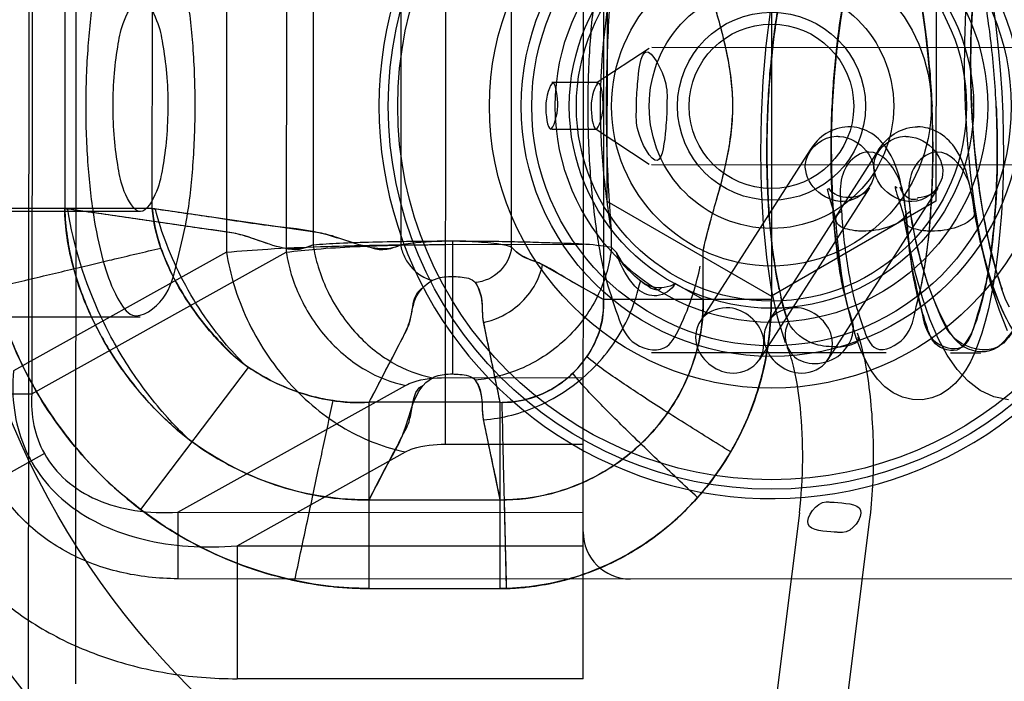
# Model space of a CAD drawing. Units: millimetres. Extents: x -246 to 1280, y 409 to 1230.
# Drawn here: x -66 to -45, y 433 to 447 of the extents above; entities that cross this region are included whole.
import ezdxf

# ---------------------------------------------------------------- set-up
doc = ezdxf.new("R2010")
doc.units = ezdxf.units.MM
doc.header["$LTSCALE"] = 61.468
doc.layers.get('0').update_dxf_attribs({"linetype": 'CONTINUOUS'})
doc.layers.add('7_ALL_FEATURES', color=7, linetype='CONTINUOUS')

msp = doc.modelspace()

# ---------------------------------------------------------------- linework, layer by layer
at = {"color": 6, "linetype": 'Continuous'}
for p, q in [((-65.82, 458.714), (-65.837, 432.214)), ((-54.036, 433.015), (-54.021, 457.399)), ((-64.821, 457.014), (-64.836, 432.914)), ((-56.965, 438.012), (-56.956, 452.406)), ((-65.754, 451.348), (-65.762, 439.081)), ((-53.6, 449.322), (-53.605, 441.091)), ((-50.026, 449.32), (-50.031, 441.089)), ((-61.618, 448.326), (-61.622, 442.098)), ((-60.347, 448.325), (-60.351, 442.097)), ((-55.559, 442.207), (-55.555, 448.209)), ((-59.776, 448.164), (-59.78, 442.257)), ((-57.912, 448.163), (-57.916, 442.256)), ((-65.06, 447.4), (-65.063, 443.028)), ((-63.199, 443.027), (-63.196, 447.398)), ((-53.527, 447.227), (-53.53, 443.186)), ((-46.527, 447.223), (-46.53, 443.182)), ((-53.758, 445.7), (-52.631, 446.438)), ((-44.366, 446.451), (-52.577, 446.456)), ((-53.736, 445.707), (-54.702, 445.707)), ((-53.737, 444.707), (-54.703, 444.707)), ((-53.759, 444.714), (-52.633, 443.974)), ((-49.208, 444.275), (-51.549, 440.625)), ((-47.749, 444.274), (-50.09, 440.625)), ((-44.368, 443.951), (-52.578, 443.956)), ((-47.945, 443.465), (-50.286, 439.816)), ((-46.487, 443.464), (-48.827, 439.815)), ((-53.53, 443.186), (-50.031, 441.163)), ((-46.53, 443.182), (-50.031, 441.163)), ((-63.453, 442.963), (-101.124, 442.986)), ((-63.199, 443.027), (-66.757, 443.029)), ((-53.434, 442.205), (-53.434, 442.53)), ((-54.031, 442.257), (-56.962, 442.259)), ((-56.815, 442.337), (-56.816, 439.506)), ((-61.622, 442.098), (-66.15, 439.573)), ((-65.762, 439.081), (-60.351, 442.097)), ((-51.48, 441.09), (-51.48, 442.123)), ((-51.698, 441.214), (-52.075, 441.43)), ((-50.031, 441.089), (-53.605, 441.091)), ((-51.48, 441.089), (-51.698, 441.214)), ((-63.455, 440.713), (-101.609, 440.737)), ((-47.589, 439.953), (-52.581, 439.956)), ((-45.574, 439.952), (-46.223, 439.952)), ((-63.446, 436.622), (-61.155, 439.647)), ((-56.964, 439.428), (-54.032, 439.426)), ((-62.655, 436.564), (-57.811, 439.264)), ((-67.033, 439.082), (-65.762, 439.081)), ((-58.588, 434.941), (-58.585, 438.905)), ((-55.807, 438.903), (-58.585, 438.905)), ((-55.807, 438.903), (-55.809, 434.939)), ((-63.446, 436.622), (-62.355, 438.063)), ((-56.965, 438.012), (-54.033, 438.01)), ((-65.496, 437.811), (-66.56, 437.218)), ((-61.396, 435.851), (-57.812, 437.848)), ((-58.586, 436.829), (-55.808, 436.827)), ((-55.667, 434.941), (-55.71, 436.827)), ((-62.655, 436.564), (-62.656, 435.148)), ((-62.655, 436.564), (-54.034, 436.559)), ((-49.436, 436.551), (-50.464, 428.34)), ((-47.948, 436.364), (-48.975, 428.154)), ((-61.396, 435.851), (-61.397, 433.019)), ((-61.396, 435.851), (-54.035, 435.846)), ((-34.397, 435.131), (-62.656, 435.148)), ((-58.588, 434.941), (-55.809, 434.939)), ((-54.036, 433.015), (-61.397, 433.019))]:
    msp.add_line(p, q, dxfattribs=at)
at = {"color": 7, "linetype": 'Continuous'}
for p, q in [((-65.013, 443.019), (-65.063, 443.028)), ((-64.969, 443.012), (-65.013, 443.019)), ((-61.513, 442.509), (-64.969, 443.012)), ((-63.149, 443.018), (-63.199, 443.027)), ((-63.112, 443.012), (-63.149, 443.018)), ((-59.649, 442.508), (-63.112, 443.012)), ((-60.751, 442.282), (-61.093, 442.4)), ((-58.888, 442.281), (-59.229, 442.399)), ((-53.605, 441.091), (-54.899, 441.83)), ((-56.153, 440.583), (-55.807, 438.903)), ((-56.155, 438.509), (-55.808, 436.827))]:
    msp.add_line(p, q, dxfattribs=at)
at = {"color": 6, "linetype": 'Continuous'}
for points in [[(-45.006, 440.427), (-45.181, 440.856), (-45.34, 441.35), (-45.481, 441.896), (-45.605, 442.489), (-45.71, 443.122), (-45.795, 443.79), (-45.86, 444.484), (-45.901, 445.187), (-45.921, 445.888), (-45.918, 446.58), (-45.893, 447.238), (-45.85, 447.854), (-45.79, 448.424), (-45.715, 448.94), (-45.628, 449.398), (-45.53, 449.801), (-45.423, 450.152), (-45.308, 450.452), (-45.184, 450.705), (-45.038, 450.933)], [(-48.251, 448.558), (-48.369, 448.092), (-48.474, 447.579), (-48.564, 447.026), (-48.639, 446.44), (-48.697, 445.829), (-48.736, 445.203)], [(-46.616, 445.202), (-46.648, 445.74), (-46.693, 446.272), (-46.753, 446.789), (-46.825, 447.284), (-46.908, 447.752), (-47.001, 448.187), (-47.104, 448.587)], [(-45.323, 447.381), (-45.258, 446.909), (-45.204, 446.439), (-45.162, 445.971), (-45.131, 445.506), (-45.11, 445.049), (-45.099, 444.599), (-45.096, 444.16), (-45.103, 443.733), (-45.117, 443.319), (-45.139, 442.92), (-45.169, 442.537), (-45.206, 442.171), (-45.249, 441.82), (-45.299, 441.489), (-45.355, 441.178), (-45.416, 440.889), (-45.483, 440.621), (-45.554, 440.376), (-45.63, 440.152), (-45.711, 439.951), (-45.798, 439.765), (-45.894, 439.596), (-45.999, 439.445), (-46.121, 439.303), (-46.268, 439.174), (-46.434, 439.069), (-46.618, 438.995), (-46.819, 438.957), (-47.028, 438.96), (-47.244, 439.011), (-47.441, 439.104), (-47.618, 439.234), (-47.774, 439.396), (-47.908, 439.581), (-48.024, 439.785), (-48.128, 440.014), (-48.225, 440.275), (-48.313, 440.563), (-48.393, 440.879), (-48.465, 441.223), (-48.529, 441.596), (-48.58, 441.986), (-48.622, 442.383), (-48.66, 442.779)], [(-49.729, 440.167), (-49.891, 440.697), (-50.026, 441.305), (-50.127, 441.986), (-50.199, 442.702), (-50.242, 443.449), (-50.257, 444.215), (-50.244, 444.982), (-50.205, 445.744), (-50.14, 446.493), (-50.051, 447.214)], [(-48.736, 445.203), (-48.756, 444.526), (-48.755, 443.855), (-48.731, 443.201), (-48.685, 442.578), (-48.618, 441.998), (-48.533, 441.475), (-48.431, 441.037)], [(-46.947, 440.948), (-46.868, 441.261), (-46.796, 441.626), (-46.732, 442.038), (-46.678, 442.494), (-46.637, 442.99), (-46.609, 443.516), (-46.595, 444.064), (-46.598, 444.629), (-46.616, 445.202)], [(-48.649, 444.566), (-48.641, 444.565), (-48.633, 444.565), (-48.625, 444.565), (-48.616, 444.565), (-48.608, 444.564), (-48.6, 444.564), (-48.592, 444.563), (-48.584, 444.563), (-48.576, 444.562)], [(-47.19, 444.565), (-47.182, 444.565), (-47.174, 444.564), (-47.166, 444.564), (-47.158, 444.564), (-47.15, 444.564), (-47.142, 444.563), (-47.134, 444.562), (-47.126, 444.562), (-47.117, 444.561)], [(-48.504, 443.175), (-48.512, 443.175), (-48.52, 443.175), (-48.528, 443.175), (-48.537, 443.175), (-48.545, 443.176), (-48.553, 443.176), (-48.561, 443.177), (-48.569, 443.178), (-48.577, 443.178)], [(-47.046, 443.174), (-47.054, 443.174), (-47.062, 443.174), (-47.07, 443.174), (-47.078, 443.175), (-47.086, 443.175), (-47.094, 443.175), (-47.102, 443.176), (-47.11, 443.177), (-47.118, 443.177)], [(-44.986, 438.955), (-45.296, 439.018), (-45.589, 439.156), (-45.848, 439.352), (-46.079, 439.601), (-46.29, 439.907), (-46.482, 440.262), (-46.657, 440.669), (-46.818, 441.128), (-46.964, 441.642), (-47.089, 442.2), (-47.2, 442.767)], [(-47.169, 442.949), (-47.137, 442.586), (-47.1, 442.224), (-47.055, 441.874), (-47.001, 441.546), (-46.938, 441.242), (-46.869, 440.967)], [(-45.713, 442.963), (-45.648, 442.636), (-45.58, 442.308), (-45.506, 441.99), (-45.423, 441.688), (-45.332, 441.407), (-45.236, 441.15)], [(-48.867, 436.783), (-48.847, 436.783), (-48.828, 436.782), (-48.809, 436.782), (-48.789, 436.781), (-48.77, 436.78), (-48.75, 436.779), (-48.731, 436.777), (-48.711, 436.776), (-48.692, 436.774)], [(-48.517, 436.132), (-48.536, 436.132), (-48.556, 436.133), (-48.575, 436.133), (-48.594, 436.134), (-48.614, 436.135), (-48.633, 436.136), (-48.653, 436.138), (-48.673, 436.14), (-48.692, 436.141)]]:
    msp.add_lwpolyline(points, dxfattribs=at)
at = {"color": 7, "linetype": 'Continuous'}
for points in [[(-61.093, 442.4), (-61.138, 442.415), (-61.185, 442.43), (-61.232, 442.444), (-61.279, 442.457), (-61.328, 442.471), (-61.375, 442.482), (-61.422, 442.493), (-61.468, 442.502), (-61.513, 442.509)], [(-59.229, 442.399), (-59.275, 442.414), (-59.321, 442.428), (-59.368, 442.443), (-59.415, 442.456), (-59.463, 442.469), (-59.511, 442.481), (-59.557, 442.491), (-59.604, 442.5), (-59.649, 442.508)], [(-57.786, 440.446), (-57.768, 440.488), (-57.752, 440.528), (-57.738, 440.567), (-57.727, 440.604), (-57.717, 440.641), (-57.709, 440.676), (-57.701, 440.712)], [(-57.701, 440.712), (-57.675, 440.841), (-57.67, 440.87)], [(-56.18, 440.817), (-56.179, 440.788), (-56.177, 440.76), (-56.175, 440.734), (-56.173, 440.709), (-56.17, 440.685), (-56.167, 440.66), (-56.163, 440.635), (-56.159, 440.61), (-56.153, 440.583)], [(-57.702, 438.635), (-57.677, 438.765), (-57.671, 438.794)], [(-57.787, 438.37), (-57.769, 438.411), (-57.753, 438.451), (-57.739, 438.49), (-57.728, 438.528), (-57.719, 438.564), (-57.71, 438.6), (-57.702, 438.635)], [(-56.182, 438.74), (-56.18, 438.712), (-56.179, 438.684), (-56.177, 438.658), (-56.174, 438.633), (-56.172, 438.609), (-56.169, 438.585), (-56.165, 438.56), (-56.16, 438.535), (-56.155, 438.509)]]:
    msp.add_lwpolyline(points, dxfattribs=at)
at = {"color": 6, "linetype": 'Continuous'}
for radius in [28.6, 28.2, 28, 27.986, 27.974, 27.6, 27.05, 26.8, 26.3, 25.05, 23.175, 23.05, 22.55, 21.45, 21.2, 20.399, 20.2, 17.501, 8.15, 7.95, 6, 5.325, 5.1, 4.6, 4.3, 4.15, 3.4, 2.6, 2, 1.75]:
    msp.add_circle((-50.029, 445.204), radius, dxfattribs=at)
for centre, radius, start, end in [((-50.029, 445.204), 29.25, 100.5734, 213.1272), ((-50.029, 445.204), 28.75, 28.0989, 331.8296), ((-50.029, 445.204), 27, 55.6362, 212.1247), ((-50.029, 445.204), 24.05, 19.7353, 340.1932), ((-50.029, 445.204), 23.5, 62.4218, 205.0874), ((-50.029, 445.204), 23, 62.4218, 205.0874), ((-50.029, 445.204), 23.85, 120.7301, 292.68), ((-50.029, 445.204), 27, 237.8038, 34.2923), ((-50.029, 445.204), 8.35, 38.846, 321.0825), ((-51.373, 440.974), 1.53, 160.1679, 167.4071), ((-53.034, 436.142), 1, 179.9642, 269.9642), ((-50.029, 445.204), 23, 210.1717, 239.7567)]:
    msp.add_arc(centre, radius, start, end, dxfattribs=at)
at = {"color": 7, "linetype": 'Continuous'}
for centre, radius, start, end in [((-30.638, 444.294), 19.487, 173.7045, 177.3231), ((-64.853, 444.012), 1.005, 257.9592, 261.6654), ((-62.988, 444.016), 1.011, 257.9696, 261.6761), ((-55.815, 441.142), 2.249, 313.9391, 325.6688), ((-55.764, 440.975), 4.148, 269.3948, 270.7452), ((-55.813, 440.726), 5.787, 270.0399, 271.4497), ((-55.811, 440.554), 5.615, 270.0189, 271.5206)]:
    msp.add_arc(centre, radius, start, end, dxfattribs=at)
at = {"color": 6, "linetype": 'Continuous'}
for points, knots in [([(-51.693, 449.197), (-51.768, 449.447), (-51.926, 449.832), (-52.27, 450.509), (-53.073, 450.297), (-53.324, 449.575), (-53.603, 448.763), (-53.784, 447.702), (-53.909, 446.497), (-53.936, 445.645), (-53.936, 445.207)], [0, 0, 0, 0, 0.109026, 0.183783, 0.280533, 0.369319, 0.492055, 0.643855, 0.816538, 1, 1, 1, 1]), ([(-62.287, 445.212), (-62.287, 445.635), (-62.316, 446.451), (-62.442, 447.584), (-62.648, 448.553), (-62.889, 449.209), (-63.309, 449.872), (-64.046, 449.316), (-64.227, 448.542), (-64.467, 447.588), (-64.583, 446.45), (-64.616, 445.636), (-64.616, 445.214)], [0, 0, 0, 0, 0.132371, 0.254791, 0.358289, 0.436169, 0.486347, 0.563898, 0.641807, 0.745322, 0.867783, 1, 1, 1, 1]), ([(-53.434, 442.53), (-53.462, 442.722), (-53.522, 443.135), (-53.599, 443.784), (-53.672, 444.727), (-53.672, 446.105), (-53.526, 447.237), (-53.43, 447.883)], [0, 0, 0, 0, 0.108202, 0.232653, 0.364551, 0.635819, 1, 1, 1, 1]), ([(-53.43, 447.883), (-53.482, 447.306), (-53.548, 446.104), (-53.549, 444.318), (-53.485, 443.112), (-53.434, 442.53)], [0, 0, 0, 0, 0.324469, 0.673131, 1, 1, 1, 1]), ([(-64.034, 445.213), (-64.034, 445.445), (-64.02, 445.884), (-63.93, 446.511), (-63.837, 447.012), (-63.45, 447.696), (-63.064, 447.011), (-62.972, 446.51), (-62.883, 445.883), (-62.869, 445.444), (-62.869, 445.212)], [0, 0, 0, 0, 0.145473, 0.27772, 0.385198, 0.500014, 0.614889, 0.722392, 0.854683, 1, 1, 1, 1]), ([(-52.901, 445.206), (-52.901, 445.366), (-52.88, 445.696), (-52.769, 446.759), (-52.211, 445.736), (-52.254, 445.366), (-52.254, 445.206)], [0, 0, 0, 0, 0.19515, 0.47985, 0.80485, 1, 1, 1, 1]), ([(-54.573, 445.207), (-54.573, 445.373), (-54.649, 446.014), (-54.832, 445.378), (-54.832, 445.207)], [0, 0, 0, 0, 0.492731, 1, 1, 1, 1]), ([(-53.607, 445.207), (-53.607, 445.373), (-53.682, 446.014), (-53.866, 445.378), (-53.866, 445.207)], [0, 0, 0, 0, 0.492697, 1, 1, 1, 1]), ([(-64.616, 445.214), (-64.617, 444.791), (-64.587, 443.975), (-64.461, 442.842), (-64.255, 441.873), (-64.014, 441.217), (-63.595, 440.554), (-62.857, 441.109), (-62.676, 441.884), (-62.436, 442.838), (-62.32, 443.975), (-62.287, 444.79), (-62.287, 445.212)], [0, 0, 0, 0, 0.132371, 0.254791, 0.358289, 0.436169, 0.486347, 0.563898, 0.641807, 0.745322, 0.867783, 1, 1, 1, 1]), ([(-62.869, 445.212), (-62.87, 444.98), (-62.884, 444.542), (-62.974, 443.914), (-63.067, 443.414), (-63.453, 442.73), (-63.839, 443.415), (-63.932, 443.916), (-64.02, 444.543), (-64.034, 444.981), (-64.034, 445.213)], [0, 0, 0, 0, 0.145473, 0.27772, 0.385198, 0.500014, 0.614889, 0.722392, 0.854683, 1, 1, 1, 1]), ([(-54.832, 445.207), (-54.832, 445.042), (-54.757, 444.401), (-54.573, 445.036), (-54.573, 445.207)], [0, 0, 0, 0, 0.492731, 1, 1, 1, 1]), ([(-53.936, 445.207), (-53.937, 444.768), (-53.911, 443.917), (-53.787, 442.711), (-53.608, 441.65), (-53.33, 440.837), (-53.079, 440.116), (-52.276, 439.903), (-51.931, 440.58), (-51.773, 440.965), (-51.698, 441.214)], [0, 0, 0, 0, 0.183555, 0.35622, 0.508008, 0.630729, 0.7195, 0.816243, 0.891021, 1, 1, 1, 1]), ([(-53.866, 445.207), (-53.866, 445.041), (-53.791, 444.4), (-53.607, 445.036), (-53.607, 445.207)], [0, 0, 0, 0, 0.492697, 1, 1, 1, 1]), ([(-52.254, 445.206), (-52.254, 445.046), (-52.276, 444.716), (-52.386, 443.653), (-52.945, 444.676), (-52.901, 445.047), (-52.901, 445.206)], [0, 0, 0, 0, 0.19515, 0.47985, 0.80485, 1, 1, 1, 1]), ([(-48.3, 440.605), (-48.388, 440.874), (-48.514, 441.317), (-48.618, 441.962), (-48.686, 442.538), (-48.735, 443.162), (-48.76, 443.822), (-48.763, 444.507), (-48.749, 444.97), (-48.738, 445.204)], [0, 0, 0, 0, 0.182983, 0.296569, 0.422119, 0.55752, 0.700574, 0.848906, 1, 1, 1, 1]), ([(-48.539, 442.972), (-48.53, 442.77), (-48.495, 442.376), (-48.415, 441.818), (-48.303, 441.177), (-48.129, 440.63), (-47.851, 439.862), (-47.061, 440.255), (-46.979, 440.865), (-46.826, 441.413), (-46.743, 441.934), (-46.67, 442.513), (-46.621, 443.142), (-46.593, 443.807), (-46.589, 444.499), (-46.603, 444.966), (-46.614, 445.202)], [0, 0, 0, 0, 0.069902, 0.135987, 0.195368, 0.290593, 0.351664, 0.424671, 0.506643, 0.560173, 0.621153, 0.688632, 0.761509, 0.838571, 0.918521, 1, 1, 1, 1]), ([(-48.382, 444.766), (-48.39, 444.766), (-48.561, 444.763), (-48.893, 444.658), (-49.12, 444.411), (-49.208, 444.275)], [0, 0, 0, 0, 0.025049, 0.51153, 1, 1, 1, 1]), ([(-47.597, 444.333), (-47.689, 444.462), (-47.92, 444.683), (-48.231, 444.765), (-48.382, 444.766)], [0, 0, 0, 0, 0.51409, 1, 1, 1, 1]), ([(-47.749, 444.274), (-47.664, 444.407), (-47.444, 444.648), (-47.114, 444.76), (-46.939, 444.765), (-46.923, 444.765)], [0, 0, 0, 0, 0.475758, 0.952292, 1, 1, 1, 1]), ([(-46.138, 444.333), (-46.23, 444.461), (-46.461, 444.682), (-46.772, 444.764), (-46.923, 444.765)], [0, 0, 0, 0, 0.51409, 1, 1, 1, 1]), ([(-48.577, 443.178), (-48.79, 443.199), (-49.192, 443.415), (-49.444, 444.16), (-48.922, 444.566), (-48.649, 444.566)], [0, 0, 0, 0, 0.312236, 0.600863, 1, 1, 1, 1]), ([(-48.576, 444.562), (-48.363, 444.542), (-47.961, 444.325), (-47.709, 443.581), (-48.231, 443.175), (-48.504, 443.175)], [0, 0, 0, 0, 0.312236, 0.600863, 1, 1, 1, 1]), ([(-47.118, 443.177), (-47.331, 443.198), (-47.733, 443.414), (-47.985, 444.159), (-47.464, 444.565), (-47.19, 444.565)], [0, 0, 0, 0, 0.312236, 0.600863, 1, 1, 1, 1]), ([(-47.118, 444.561), (-46.905, 444.541), (-46.503, 444.325), (-46.251, 443.58), (-46.772, 443.174), (-47.046, 443.174)], [0, 0, 0, 0, 0.312236, 0.600863, 1, 1, 1, 1]), ([(-47.961, 444.23), (-48.127, 444.231), (-48.624, 443.896), (-48.58, 443.31), (-48.539, 442.972)], [0, 0, 0, 0, 0.329159, 1, 1, 1, 1]), ([(-47.173, 442.971), (-47.203, 443.218), (-47.252, 443.72), (-47.687, 444.23), (-47.961, 444.23)], [0, 0, 0, 0, 0.475922, 1, 1, 1, 1]), ([(-47.17, 442.956), (-47.193, 443.146), (-47.272, 443.62), (-47.427, 444.096), (-47.597, 444.333)], [0, 0, 0, 0, 0.394928, 1, 1, 1, 1]), ([(-46.502, 444.23), (-46.669, 444.23), (-47.166, 443.895), (-47.121, 443.309), (-47.08, 442.971)], [0, 0, 0, 0, 0.329159, 1, 1, 1, 1]), ([(-45.714, 442.97), (-45.744, 443.217), (-45.793, 443.719), (-46.229, 444.229), (-46.502, 444.23)], [0, 0, 0, 0, 0.475922, 1, 1, 1, 1]), ([(-45.712, 442.955), (-45.734, 443.144), (-45.813, 443.619), (-45.968, 444.095), (-46.138, 444.333)], [0, 0, 0, 0, 0.395307, 1, 1, 1, 1]), ([(-48.383, 443.266), (-48.376, 443.266), (-48.203, 443.268), (-48.033, 443.337), (-47.945, 443.465)], [0, 0, 0, 0, 0.038994, 1, 1, 1, 1]), ([(-46.916, 443.224), (-47.044, 443.198), (-47.183, 443.252), (-47.272, 443.427), (-47.292, 443.483)], [0, 0, 0, 0, 0.731376, 1, 1, 1, 1]), ([(-46.924, 443.265), (-46.917, 443.265), (-46.744, 443.267), (-46.574, 443.336), (-46.487, 443.464)], [0, 0, 0, 0, 0.038994, 1, 1, 1, 1]), ([(-62.446, 438.134), (-62.596, 438.278), (-63.041, 438.739), (-63.694, 439.59), (-64.504, 441.039), (-64.875, 442.229), (-64.999, 443.017)], [0, 0, 0, 0, 0.111554, 0.343152, 0.572287, 1, 1, 1, 1]), ([(-61.218, 439.693), (-61.537, 440.006), (-62.018, 440.583), (-62.551, 441.466), (-62.9, 442.238), (-63.069, 442.76), (-63.135, 443.015)], [0, 0, 0, 0, 0.346166, 0.576494, 0.796233, 1, 1, 1, 1]), ([(-48.091, 442.547), (-48.128, 442.547), (-48.237, 442.55), (-48.41, 442.579), (-48.597, 442.639), (-48.699, 442.833), (-48.592, 442.933), (-48.539, 442.972)], [0, 0, 0, 0, 0.1285, 0.370656, 0.599102, 0.773978, 1, 1, 1, 1]), ([(-47.173, 442.971), (-47.134, 442.815), (-47.6, 442.576), (-47.9, 442.547), (-48.091, 442.547)], [0, 0, 0, 0, 0.45901, 1, 1, 1, 1]), ([(-46.632, 442.546), (-46.67, 442.546), (-46.779, 442.549), (-46.952, 442.579), (-47.139, 442.638), (-47.241, 442.832), (-47.134, 442.932), (-47.08, 442.971)], [0, 0, 0, 0, 0.128715, 0.370802, 0.599169, 0.774003, 1, 1, 1, 1]), ([(-45.714, 442.97), (-45.675, 442.814), (-46.141, 442.575), (-46.442, 442.546), (-46.632, 442.546)], [0, 0, 0, 0, 0.458971, 1, 1, 1, 1]), ([(-66.557, 441.344), (-66.384, 441.385), (-66.038, 441.468), (-65.52, 441.591), (-65.011, 441.712), (-64.525, 441.828), (-63.863, 441.985), (-63.365, 442.104), (-63.017, 442.186)], [0, 0, 0, 0, 0.146231, 0.293818, 0.438891, 0.577439, 0.705657, 1, 1, 1, 1]), ([(-61.622, 442.098), (-61.329, 442.127), (-60.664, 442.175), (-59.569, 442.223), (-58.308, 442.253), (-57.421, 442.259), (-56.962, 442.259)], [0, 0, 0, 0, 0.188934, 0.42903, 0.705197, 1, 1, 1, 1]), ([(-60.351, 442.097), (-60.139, 442.127), (-59.655, 442.174), (-58.858, 442.222), (-57.941, 442.253), (-57.296, 442.259), (-56.962, 442.259)], [0, 0, 0, 0, 0.189283, 0.429412, 0.705431, 1, 1, 1, 1]), ([(-59.78, 442.257), (-59.593, 442.272), (-59.17, 442.295), (-58.473, 442.319), (-57.671, 442.334), (-57.106, 442.337), (-56.815, 442.337)], [0, 0, 0, 0, 0.188784, 0.428865, 0.705096, 1, 1, 1, 1]), ([(-59.78, 442.257), (-59.755, 442.097), (-59.679, 441.772), (-59.495, 441.293), (-59.236, 440.829), (-58.909, 440.403), (-58.527, 440.036), (-57.992, 439.662), (-57.54, 439.483), (-57.24, 439.424)], [0, 0, 0, 0, 0.120282, 0.248037, 0.380588, 0.514565, 0.646375, 0.772781, 1, 1, 1, 1]), ([(-57.916, 442.256), (-57.847, 442.271), (-57.483, 442.325), (-57.113, 442.337), (-56.815, 442.337)], [0, 0, 0, 0, 0.190365, 1, 1, 1, 1]), ([(-57.916, 442.256), (-57.902, 442.168), (-57.802, 441.834), (-57.494, 441.55), (-57.239, 441.5)], [0, 0, 0, 0, 0.253931, 1, 1, 1, 1]), ([(-56.815, 442.337), (-56.675, 442.337), (-56.357, 442.331), (-55.941, 442.293), (-55.653, 442.254), (-55.559, 442.207)], [0, 0, 0, 0, 0.329977, 0.750701, 1, 1, 1, 1]), ([(-56.815, 442.337), (-56.625, 442.337), (-56.25, 442.335), (-55.7, 442.328), (-55.179, 442.317), (-54.427, 442.289), (-53.845, 442.282), (-53.434, 442.205)], [0, 0, 0, 0, 0.168448, 0.332408, 0.487512, 0.629631, 1, 1, 1, 1]), ([(-53.434, 442.205), (-53.464, 441.863), (-53.611, 441.337), (-53.979, 440.71), (-54.355, 440.271), (-54.804, 439.905), (-55.448, 439.546), (-55.984, 439.405), (-56.334, 439.376)], [0, 0, 0, 0, 0.235785, 0.364346, 0.49658, 0.629357, 0.759437, 1, 1, 1, 1]), ([(-55.559, 442.207), (-55.576, 442.018), (-55.761, 441.642), (-56.14, 441.468), (-56.332, 441.452)], [0, 0, 0, 0, 0.496339, 1, 1, 1, 1]), ([(-61.622, 442.098), (-61.584, 441.858), (-61.471, 441.37), (-61.195, 440.652), (-60.806, 439.956), (-60.315, 439.317), (-59.743, 438.767), (-59.118, 438.331), (-58.472, 438.02), (-58.029, 437.891), (-57.812, 437.848)], [0, 0, 0, 0, 0.120183, 0.247835, 0.38028, 0.51415, 0.645858, 0.772166, 0.890664, 1, 1, 1, 1]), ([(-60.351, 442.097), (-60.326, 441.937), (-60.251, 441.612), (-60.066, 441.133), (-59.807, 440.669), (-59.48, 440.243), (-59.099, 439.877), (-58.563, 439.502), (-58.111, 439.323), (-57.811, 439.264)], [0, 0, 0, 0, 0.120278, 0.24803, 0.380579, 0.514555, 0.646367, 0.772774, 1, 1, 1, 1]), ([(-52.867, 441.308), (-52.914, 441.35), (-53.119, 441.578), (-53.254, 441.861), (-53.328, 442.092)], [0, 0, 0, 0, 0.206309, 1, 1, 1, 1]), ([(-56.157, 440.603), (-55.934, 440.647), (-55.56, 440.818), (-55.115, 441.25), (-54.94, 441.614), (-54.899, 441.83)], [0, 0, 0, 0, 0.370667, 0.643337, 1, 1, 1, 1]), ([(-57.239, 441.5), (-57.213, 441.514), (-57.078, 441.568), (-56.931, 441.582), (-56.815, 441.582)], [0, 0, 0, 0, 0.200147, 1, 1, 1, 1]), ([(-56.815, 441.582), (-56.761, 441.582), (-56.599, 441.57), (-56.402, 441.543), (-56.332, 441.452)], [0, 0, 0, 0, 0.31879, 1, 1, 1, 1]), ([(-56.159, 438.528), (-55.751, 438.562), (-55.125, 438.727), (-54.374, 439.146), (-53.85, 439.573), (-53.412, 440.085), (-53.071, 440.665), (-52.92, 441.087), (-52.865, 441.306)], [0, 0, 0, 0, 0.268231, 0.413272, 0.56132, 0.708763, 0.85211, 1, 1, 1, 1]), ([(-52.075, 441.43), (-52.155, 441.295), (-52.444, 441.094), (-52.762, 441.215), (-52.867, 441.308)], [0, 0, 0, 0, 0.526721, 1, 1, 1, 1]), ([(-50.917, 440.912), (-51.118, 440.932), (-51.569, 440.788), (-51.757, 439.98), (-51.227, 439.558), (-50.918, 439.529)], [0, 0, 0, 0, 0.284842, 0.561824, 1, 1, 1, 1]), ([(-50.918, 439.529), (-50.717, 439.509), (-50.265, 439.653), (-50.078, 440.461), (-50.608, 440.883), (-50.917, 440.912)], [0, 0, 0, 0, 0.284842, 0.561824, 1, 1, 1, 1]), ([(-49.458, 440.912), (-49.659, 440.931), (-50.111, 440.787), (-50.298, 439.979), (-49.768, 439.557), (-49.459, 439.528)], [0, 0, 0, 0, 0.284842, 0.561824, 1, 1, 1, 1]), ([(-49.459, 439.528), (-49.258, 439.508), (-48.807, 439.652), (-48.619, 440.46), (-49.149, 440.882), (-49.458, 440.912)], [0, 0, 0, 0, 0.284842, 0.561824, 1, 1, 1, 1]), ([(-49.666, 440.606), (-49.694, 440.553), (-49.793, 440.313), (-49.636, 439.827), (-49.261, 439.73), (-49.109, 439.729)], [0, 0, 0, 0, 0.145102, 0.629285, 1, 1, 1, 1]), ([(-48.628, 440.083), (-48.785, 440.083), (-49.191, 440.102), (-49.562, 440.383), (-49.666, 440.606)], [0, 0, 0, 0, 0.389901, 1, 1, 1, 1]), ([(-49.109, 439.729), (-48.914, 439.729), (-48.469, 439.874), (-48.242, 440.37), (-48.3, 440.605)], [0, 0, 0, 0, 0.445633, 1, 1, 1, 1]), ([(-48.205, 440.381), (-48.097, 440.067), (-47.93, 439.235), (-47.835, 437.891), (-47.884, 436.871), (-47.948, 436.364)], [0, 0, 0, 0, 0.246417, 0.621199, 1, 1, 1, 1]), ([(-49.436, 436.551), (-49.39, 436.923), (-49.346, 437.67), (-49.388, 438.697), (-49.508, 439.498), (-49.626, 439.923), (-49.693, 440.068)], [0, 0, 0, 0, 0.316556, 0.630597, 0.865214, 1, 1, 1, 1]), ([(-50.896, 437.847), (-51.061, 437.948), (-51.391, 438.153), (-51.882, 438.461), (-52.358, 438.763), (-52.801, 439.049), (-53.336, 439.408), (-53.726, 439.669), (-53.957, 439.874)], [0, 0, 0, 0, 0.157616, 0.317389, 0.473207, 0.618647, 0.74778, 1, 1, 1, 1]), ([(-66.15, 439.573), (-66.176, 439.296), (-66.169, 438.745), (-65.961, 437.958), (-65.559, 437.263), (-64.98, 436.687), (-64.245, 436.247), (-63.381, 435.954), (-62.415, 435.813), (-61.741, 435.823), (-61.396, 435.851)], [0, 0, 0, 0, 0.119962, 0.234154, 0.346445, 0.461121, 0.581948, 0.711487, 0.850886, 1, 1, 1, 1]), ([(-57.811, 439.264), (-57.761, 439.292), (-57.491, 439.4), (-57.196, 439.428), (-56.964, 439.428)], [0, 0, 0, 0, 0.200159, 1, 1, 1, 1]), ([(-57.24, 439.424), (-57.215, 439.438), (-57.08, 439.492), (-56.932, 439.506), (-56.816, 439.506)], [0, 0, 0, 0, 0.200147, 1, 1, 1, 1]), ([(-56.816, 439.506), (-56.763, 439.506), (-56.6, 439.493), (-56.403, 439.467), (-56.334, 439.376)], [0, 0, 0, 0, 0.31879, 1, 1, 1, 1]), ([(-51.602, 436.875), (-51.745, 437.009), (-52.033, 437.279), (-52.46, 437.684), (-52.874, 438.082), (-53.259, 438.456), (-53.723, 438.926), (-54.062, 439.268), (-54.254, 439.523)], [0, 0, 0, 0, 0.156926, 0.315955, 0.471114, 0.616131, 0.745214, 1, 1, 1, 1]), ([(-65.762, 439.081), (-65.778, 438.858), (-65.753, 438.415), (-65.6, 437.998), (-65.496, 437.811)], [0, 0, 0, 0, 0.511085, 1, 1, 1, 1]), ([(-60.169, 435.11), (-60.128, 435.306), (-60.043, 435.702), (-59.918, 436.292), (-59.795, 436.869), (-59.68, 437.411), (-59.533, 438.097), (-59.426, 438.6), (-59.354, 438.938)], [0, 0, 0, 0, 0.154034, 0.309987, 0.462467, 0.605817, 0.734759, 1, 1, 1, 1]), ([(-55.662, 434.941), (-55.667, 435.147), (-55.678, 435.561), (-55.694, 436.18), (-55.709, 436.783), (-55.722, 437.348), (-55.739, 438.05), (-55.751, 438.561), (-55.756, 438.902)], [0, 0, 0, 0, 0.155943, 0.313948, 0.468244, 0.612757, 0.741844, 1, 1, 1, 1]), ([(-57.812, 437.848), (-57.762, 437.877), (-57.491, 437.984), (-57.196, 438.012), (-56.965, 438.012)], [0, 0, 0, 0, 0.200159, 1, 1, 1, 1]), ([(-65.496, 437.811), (-65.377, 437.598), (-65.052, 437.202), (-64.375, 436.788), (-63.552, 436.564), (-62.96, 436.545), (-62.655, 436.564)], [0, 0, 0, 0, 0.223879, 0.460629, 0.718591, 1, 1, 1, 1]), ([(-48.692, 436.141), (-48.885, 436.161), (-49.529, 436.155), (-49.071, 436.783), (-48.867, 436.783)], [0, 0, 0, 0, 0.487453, 1, 1, 1, 1]), ([(-48.692, 436.774), (-48.499, 436.754), (-47.855, 436.76), (-48.313, 436.132), (-48.517, 436.132)], [0, 0, 0, 0, 0.487453, 1, 1, 1, 1])]:
    msp.add_open_spline(points, degree=3, knots=knots, dxfattribs=at)
at = {"color": 7, "linetype": 'Continuous'}
for points, knots in [([(-50.104, 445.205), (-50.083, 445.658), (-50.012, 446.539), (-49.818, 447.778), (-49.559, 448.861), (-49.216, 449.669), (-48.819, 450.422), (-47.892, 450.421), (-47.496, 449.667), (-47.155, 448.859), (-46.896, 447.776), (-46.704, 446.537), (-46.635, 445.656), (-46.614, 445.202)], [0, 0, 0, 0, 0.118709, 0.230332, 0.328106, 0.406748, 0.463769, 0.536231, 0.593252, 0.671894, 0.769668, 0.881291, 1, 1, 1, 1]), ([(-47.737, 450.05), (-47.83, 450.175), (-48.016, 450.39), (-48.623, 450.536), (-49.022, 450.025), (-49.261, 449.569), (-49.464, 449.09), (-49.678, 448.387), (-49.876, 447.446), (-49.969, 446.776), (-50.008, 446.431)], [0, 0, 0, 0, 0.088152, 0.155659, 0.324533, 0.386089, 0.455617, 0.616938, 0.803131, 1, 1, 1, 1]), ([(-48.738, 445.204), (-48.719, 445.601), (-48.661, 446.356), (-48.512, 447.433), (-48.314, 448.383), (-48.059, 449.2), (-47.74, 449.932), (-47.305, 450.453), (-46.989, 450.452)], [0, 0, 0, 0, 0.207422, 0.395019, 0.566256, 0.714652, 0.835083, 1, 1, 1, 1]), ([(-45.248, 445.201), (-45.269, 445.655), (-45.338, 446.536), (-45.53, 447.775), (-45.789, 448.858), (-46.13, 449.667), (-46.526, 450.42), (-47.453, 450.421), (-47.85, 449.668), (-48.192, 448.86), (-48.452, 447.777), (-48.646, 446.538), (-48.716, 445.658), (-48.738, 445.204)], [0, 0, 0, 0, 0.11871, 0.230333, 0.328107, 0.406749, 0.46377, 0.53623, 0.593251, 0.671893, 0.769667, 0.88129, 1, 1, 1, 1]), ([(-45.771, 445.202), (-45.791, 445.654), (-45.804, 446.532), (-45.732, 447.767), (-45.606, 448.854), (-45.368, 449.632), (-45.192, 450.377), (-44.397, 450.377), (-44.222, 449.631), (-43.986, 448.853), (-43.861, 447.765), (-43.79, 446.531), (-43.804, 445.653), (-43.826, 445.201)], [0, 0, 0, 0, 0.124416, 0.240527, 0.341038, 0.419966, 0.473697, 0.526303, 0.580034, 0.658962, 0.759473, 0.875584, 1, 1, 1, 1]), ([(-44.027, 448.909), (-44.067, 449.117), (-44.155, 449.514), (-44.34, 450.01), (-44.539, 450.375), (-44.872, 450.496), (-45.144, 450.23), (-45.337, 449.811), (-45.521, 449.182), (-45.662, 448.378), (-45.759, 447.427), (-45.802, 446.351), (-45.789, 445.598), (-45.77, 445.202)], [0, 0, 0, 0, 0.087178, 0.16563, 0.218354, 0.252413, 0.292505, 0.356104, 0.445554, 0.558734, 0.691114, 0.837334, 1, 1, 1, 1]), ([(-50.85, 445.205), (-50.856, 445.576), (-50.942, 446.323), (-51.235, 447.332), (-51.418, 447.988), (-51.476, 448.288)], [0, 0, 0, 0, 0.353427, 0.70939, 1, 1, 1, 1]), ([(-50.85, 445.205), (-50.853, 445.404), (-50.873, 445.783), (-50.992, 446.454), (-51.114, 446.92), (-51.199, 447.21)], [0, 0, 0, 0, 0.292572, 0.556461, 1, 1, 1, 1]), ([(-51.48, 442.123), (-51.422, 442.419), (-51.24, 443.071), (-50.944, 444.08), (-50.857, 444.829), (-50.85, 445.205)], [0, 0, 0, 0, 0.287169, 0.642581, 1, 1, 1, 1]), ([(-51.2, 443.205), (-51.115, 443.494), (-50.993, 443.959), (-50.874, 444.628), (-50.853, 445.006), (-50.85, 445.205)], [0, 0, 0, 0, 0.443819, 0.7075, 1, 1, 1, 1]), ([(-50.104, 445.205), (-50.116, 444.963), (-50.129, 444.508), (-50.126, 443.865), (-50.106, 443.301), (-50.067, 442.686), (-50.002, 442.067), (-49.877, 441.337), (-49.77, 440.869), (-49.666, 440.606)], [0, 0, 0, 0, 0.156053, 0.29409, 0.415573, 0.520639, 0.69228, 0.8171, 1, 1, 1, 1]), ([(-49.863, 441.304), (-49.932, 441.629), (-50.013, 442.15), (-50.079, 442.853), (-50.111, 443.397), (-50.126, 443.905), (-50.129, 444.504), (-50.117, 444.932), (-50.104, 445.205)], [0, 0, 0, 0, 0.25455, 0.402324, 0.541341, 0.671577, 0.791347, 1, 1, 1, 1]), ([(-47.173, 442.971), (-47.146, 442.574), (-47.086, 441.848), (-46.844, 440.953), (-46.713, 440.167), (-45.898, 439.92), (-45.665, 440.702), (-45.431, 441.457), (-45.29, 442.567), (-45.214, 443.83), (-45.226, 444.735), (-45.248, 445.201)], [0, 0, 0, 0, 0.137616, 0.248404, 0.326248, 0.396321, 0.461248, 0.560164, 0.688634, 0.838587, 1, 1, 1, 1]), ([(-43.826, 445.201), (-43.848, 444.732), (-43.921, 443.826), (-44.124, 442.556), (-44.4, 441.454), (-44.749, 440.657), (-45.202, 439.894), (-46.162, 440.103), (-46.518, 440.929), (-46.864, 441.841), (-47.011, 442.571), (-47.08, 442.971)], [0, 0, 0, 0, 0.15233, 0.294962, 0.418721, 0.516611, 0.585896, 0.680046, 0.75996, 0.868185, 1, 1, 1, 1]), ([(-45.248, 445.201), (-45.239, 445.008), (-45.221, 444.447), (-45.229, 443.541), (-45.297, 442.53), (-45.414, 441.636), (-45.601, 440.825), (-45.783, 440.288), (-45.981, 440.078)], [0, 0, 0, 0, 0.110858, 0.321676, 0.518097, 0.691534, 0.835136, 1, 1, 1, 1]), ([(-45.118, 441.301), (-45.223, 441.599), (-45.364, 442.099), (-45.515, 442.83), (-45.616, 443.463), (-45.691, 444.09), (-45.741, 444.664), (-45.763, 445.03), (-45.771, 445.202)], [0, 0, 0, 0, 0.238258, 0.392536, 0.563849, 0.722865, 0.869967, 1, 1, 1, 1]), ([(-45.771, 445.202), (-45.759, 444.95), (-45.729, 444.483), (-45.657, 443.773), (-45.561, 443.088), (-45.43, 442.394), (-45.318, 441.947), (-45.254, 441.726)], [0, 0, 0, 0, 0.21518, 0.39837, 0.607753, 0.804205, 1, 1, 1, 1]), ([(-45.714, 442.97), (-45.645, 442.571), (-45.493, 441.847), (-45.164, 440.911), (-44.818, 440.26), (-44.126, 439.747), (-43.378, 440.539), (-43.052, 441.453), (-42.751, 442.555), (-42.557, 443.825), (-42.482, 444.731), (-42.459, 445.2)], [0, 0, 0, 0, 0.131383, 0.239253, 0.318906, 0.372891, 0.485083, 0.582653, 0.706005, 0.848169, 1, 1, 1, 1]), ([(-45.224, 440.078), (-44.965, 440.266), (-44.663, 440.801), (-44.359, 441.629), (-44.136, 442.524), (-43.964, 443.537), (-43.87, 444.444), (-43.835, 445.007), (-43.826, 445.201)], [0, 0, 0, 0, 0.17738, 0.322293, 0.494196, 0.68693, 0.892401, 1, 1, 1, 1]), ([(-58.588, 434.941), (-59.162, 434.939), (-60.343, 435.082), (-62.052, 435.688), (-63.634, 436.681), (-64.979, 438.014), (-65.993, 439.596), (-66.613, 441.297), (-66.762, 442.468), (-66.757, 443.029)], [0, 0, 0, 0, 0.135889, 0.278907, 0.426022, 0.574572, 0.723656, 0.867202, 1, 1, 1, 1]), ([(-66.757, 443.029), (-66.76, 442.475), (-66.618, 441.325), (-66.014, 439.644), (-65.021, 438.069), (-63.687, 436.721), (-62.097, 435.708), (-60.369, 435.086), (-59.17, 434.939), (-58.588, 434.941)], [0, 0, 0, 0, 0.131148, 0.271524, 0.419601, 0.568536, 0.716928, 0.862111, 1, 1, 1, 1]), ([(-66.757, 443.029), (-66.757, 442.758), (-66.726, 442.224), (-66.592, 441.437), (-66.379, 440.674), (-66.095, 439.946), (-65.748, 439.253), (-65.336, 438.59), (-64.863, 437.964), (-64.339, 437.387), (-63.86, 436.947), (-63.551, 436.702), (-63.446, 436.622)], [0, 0, 0, 0, 0.105263, 0.210526, 0.31579, 0.421053, 0.526316, 0.631579, 0.736842, 0.842105, 0.947368, 1, 1, 1, 1]), ([(-62.355, 438.063), (-62.604, 438.243), (-62.987, 438.588), (-63.475, 439.117), (-63.853, 439.606), (-64.189, 440.123), (-64.477, 440.666), (-64.717, 441.231), (-64.901, 441.816), (-65.025, 442.417), (-65.059, 442.824), (-65.063, 443.028)], [0, 0, 0, 0, 0.158075, 0.263578, 0.369686, 0.47544, 0.580352, 0.685214, 0.790403, 0.89521, 1, 1, 1, 1]), ([(-65.063, 443.028), (-65.049, 442.626), (-64.941, 441.859), (-64.567, 440.819), (-64.091, 439.942), (-63.564, 439.213), (-63.02, 438.617), (-62.637, 438.282), (-62.446, 438.134)], [0, 0, 0, 0, 0.211423, 0.402619, 0.577149, 0.733382, 0.873699, 1, 1, 1, 1]), ([(-59.78, 442.257), (-59.943, 442.166), (-60.367, 442.135), (-60.878, 442.329), (-61.455, 442.524), (-62.051, 442.582), (-62.679, 442.68), (-63.259, 442.763), (-63.839, 442.848), (-64.419, 442.932), (-64.805, 442.989), (-64.999, 443.017)], [0, 0, 0, 0, 0.10545, 0.221523, 0.309698, 0.448086, 0.558469, 0.668852, 0.779235, 0.889617, 1, 1, 1, 1]), ([(-63.199, 443.027), (-63.183, 442.804), (-63.092, 442.35), (-62.832, 441.697), (-62.482, 441.08), (-62.08, 440.529), (-61.656, 440.072), (-61.368, 439.802), (-61.218, 439.693)], [0, 0, 0, 0, 0.168825, 0.346159, 0.52948, 0.703327, 0.85944, 1, 1, 1, 1]), ([(-57.916, 442.256), (-58.21, 442.092), (-58.861, 442.26), (-59.709, 442.562), (-60.773, 442.653), (-61.933, 442.846), (-62.763, 442.961), (-63.135, 443.015)], [0, 0, 0, 0, 0.190836, 0.329345, 0.525424, 0.786836, 1, 1, 1, 1]), ([(-45.981, 440.079), (-46.097, 439.955), (-46.585, 440.041), (-46.746, 440.609), (-46.943, 441.186), (-47.086, 442.004), (-47.139, 442.6), (-47.173, 442.971)], [0, 0, 0, 0, 0.146654, 0.289731, 0.483877, 0.67894, 1, 1, 1, 1]), ([(-47.08, 442.971), (-47.049, 442.787), (-46.987, 442.434), (-46.858, 441.93), (-46.686, 441.328), (-46.416, 440.697), (-46.028, 439.985), (-45.413, 439.94), (-45.223, 440.078)], [0, 0, 0, 0, 0.14503, 0.27775, 0.404562, 0.6295, 0.817854, 1, 1, 1, 1]), ([(-44.397, 439.988), (-44.564, 440.053), (-44.823, 440.31), (-45.115, 440.817), (-45.355, 441.428), (-45.561, 442.173), (-45.66, 442.691), (-45.714, 442.97)], [0, 0, 0, 0, 0.160512, 0.307822, 0.527551, 0.744959, 1, 1, 1, 1]), ([(-61.155, 439.647), (-61.515, 439.887), (-61.964, 440.38), (-62.594, 441.231), (-62.882, 441.8), (-63.017, 442.186)], [0, 0, 0, 0, 0.407522, 0.614753, 1, 1, 1, 1]), ([(-54.899, 441.83), (-55.004, 441.89), (-55.255, 441.946), (-55.477, 442.099), (-55.559, 442.207)], [0, 0, 0, 0, 0.470581, 1, 1, 1, 1]), ([(-52.075, 441.43), (-52.213, 441.341), (-52.593, 441.292), (-53.015, 441.641), (-53.239, 441.922), (-53.328, 442.092)], [0, 0, 0, 0, 0.313613, 0.633564, 1, 1, 1, 1]), ([(-53.605, 441.091), (-53.742, 441.169), (-54.015, 441.327), (-54.504, 441.596), (-54.842, 441.824), (-55.072, 441.906)], [0, 0, 0, 0, 0.282292, 0.562816, 1, 1, 1, 1]), ([(-58.585, 438.905), (-58.427, 439.21), (-58.196, 439.656), (-57.894, 440.236), (-57.682, 440.654), (-57.651, 441.153), (-57.394, 441.414), (-57.239, 441.5)], [0, 0, 0, 0, 0.348345, 0.508414, 0.665432, 0.819219, 1, 1, 1, 1]), ([(-56.332, 441.452), (-56.259, 441.356), (-56.157, 441.067), (-56.192, 440.771), (-56.157, 440.603)], [0, 0, 0, 0, 0.412111, 1, 1, 1, 1]), ([(-55.809, 434.939), (-55.326, 434.939), (-54.342, 435.074), (-52.955, 435.668), (-51.734, 436.632), (-50.78, 437.911), (-50.166, 439.433), (-50.036, 440.533), (-50.031, 441.089)], [0, 0, 0, 0, 0.155144, 0.314528, 0.479054, 0.648693, 0.821428, 1, 1, 1, 1]), ([(-50.031, 441.089), (-50.035, 440.529), (-50.168, 439.422), (-50.788, 437.897), (-51.746, 436.62), (-52.966, 435.662), (-54.349, 435.073), (-55.329, 434.939), (-55.809, 434.939)], [0, 0, 0, 0, 0.179626, 0.353712, 0.522632, 0.686654, 0.845956, 1, 1, 1, 1]), ([(-55.808, 436.827), (-55.437, 436.822), (-54.677, 436.919), (-53.607, 437.359), (-52.681, 438.07), (-51.985, 438.984), (-51.564, 440.013), (-51.476, 440.737), (-51.48, 441.089)], [0, 0, 0, 0, 0.165337, 0.336832, 0.510154, 0.679233, 0.843019, 1, 1, 1, 1]), ([(-55.807, 438.903), (-55.586, 438.892), (-55.108, 438.964), (-54.449, 439.301), (-53.933, 439.839), (-53.64, 440.464), (-53.592, 440.893), (-53.605, 441.091)], [0, 0, 0, 0, 0.192148, 0.410689, 0.632085, 0.827915, 1, 1, 1, 1]), ([(-51.48, 441.09), (-51.473, 440.528), (-51.65, 439.668), (-52.203, 438.679), (-52.756, 438.03), (-53.421, 437.502), (-54.17, 437.112), (-54.944, 436.883), (-55.466, 436.83), (-55.71, 436.827)], [0, 0, 0, 0, 0.254194, 0.38209, 0.510253, 0.637229, 0.763869, 0.889625, 1, 1, 1, 1]), ([(-55.667, 434.941), (-55.616, 434.942), (-55.463, 434.949), (-55.108, 434.978), (-54.609, 435.063), (-54.026, 435.23), (-53.474, 435.456), (-52.949, 435.738), (-52.455, 436.073), (-52.003, 436.452), (-51.459, 437.007), (-50.996, 437.643), (-50.636, 438.32), (-50.414, 438.852), (-50.24, 439.404), (-50.117, 439.966), (-50.063, 440.394), (-50.043, 440.683), (-50.037, 440.805), (-50.034, 440.888), (-50.033, 440.94), (-50.032, 440.974), (-50.032, 441.001), (-50.031, 441.041), (-50.031, 441.069), (-50.031, 441.089)], [0, 0, 0, 0, 0.015873, 0.047619, 0.111111, 0.174603, 0.238095, 0.301587, 0.365079, 0.428571, 0.492064, 0.619048, 0.68254, 0.746032, 0.809524, 0.873016, 0.936508, 0.952381, 0.968254, 0.976191, 0.980159, 0.984127, 0.988095, 0.992064, 1, 1, 1, 1]), ([(-53.605, 441.091), (-53.592, 440.878), (-53.645, 440.442), (-53.837, 440.051), (-53.957, 439.874)], [0, 0, 0, 0, 0.498938, 1, 1, 1, 1]), ([(-50.896, 437.847), (-50.878, 437.878), (-50.836, 437.951), (-50.75, 438.109), (-50.599, 438.409), (-50.479, 438.696), (-50.397, 438.923), (-50.366, 439.014), (-50.313, 439.174), (-50.22, 439.498), (-50.153, 439.803), (-50.114, 440.038), (-50.099, 440.133), (-50.077, 440.299), (-50.057, 440.49), (-50.043, 440.683), (-50.038, 440.792), (-50.035, 440.865), (-50.034, 440.891), (-50.034, 440.906), (-50.034, 440.912), (-50.033, 440.923), (-50.033, 440.939), (-50.033, 440.957), (-50.032, 440.969), (-50.032, 440.976), (-50.032, 440.981), (-50.032, 440.99), (-50.032, 441.006), (-50.031, 441.04), (-50.031, 441.069), (-50.031, 441.089)], [0, 0, 0, 0, 0.031579, 0.073684, 0.157895, 0.326316, 0.347368, 0.368421, 0.410526, 0.494737, 0.663158, 0.684211, 0.705263, 0.747369, 0.831579, 0.873684, 0.91579, 0.926316, 0.936842, 0.938158, 0.939474, 0.942105, 0.947369, 0.952632, 0.957895, 0.959211, 0.960526, 0.963158, 0.968421, 0.978948, 1, 1, 1, 1]), ([(-56.157, 440.603), (-56.075, 440.204), (-55.96, 439.637), (-55.84, 439.071), (-55.807, 438.903)], [0, 0, 0, 0, 0.703726, 1, 1, 1, 1]), ([(-58.585, 438.905), (-58.508, 439.053), (-58.353, 439.352), (-58.087, 439.865), (-57.897, 440.23), (-57.786, 440.446)], [0, 0, 0, 0, 0.288811, 0.58065, 1, 1, 1, 1]), ([(-61.218, 439.693), (-61.056, 439.579), (-60.699, 439.362), (-60.091, 439.1), (-59.377, 438.917), (-58.856, 438.886), (-58.585, 438.905)], [0, 0, 0, 0, 0.211978, 0.446231, 0.708489, 1, 1, 1, 1]), ([(-59.354, 438.938), (-59.493, 438.959), (-59.844, 439.031), (-60.461, 439.24), (-60.912, 439.485), (-61.155, 439.647)], [0, 0, 0, 0, 0.21666, 0.55025, 1, 1, 1, 1]), ([(-58.586, 436.829), (-58.446, 437.1), (-58.223, 437.559), (-57.727, 438.379), (-57.649, 439.196), (-57.24, 439.424)], [0, 0, 0, 0, 0.313552, 0.519486, 1, 1, 1, 1]), ([(-54.254, 439.523), (-54.307, 439.471), (-54.501, 439.302), (-54.974, 439.011), (-55.46, 438.898), (-55.756, 438.902)], [0, 0, 0, 0, 0.133383, 0.463869, 1, 1, 1, 1]), ([(-56.334, 439.376), (-56.286, 439.314), (-56.15, 439.045), (-56.202, 438.739), (-56.159, 438.528)], [0, 0, 0, 0, 0.265039, 1, 1, 1, 1]), ([(-58.585, 438.905), (-58.641, 438.901), (-58.898, 438.891), (-59.155, 438.909), (-59.354, 438.938)], [0, 0, 0, 0, 0.218852, 1, 1, 1, 1]), ([(-58.586, 436.829), (-58.5, 436.996), (-58.325, 437.333), (-58.059, 437.847), (-57.878, 438.193), (-57.787, 438.37)], [0, 0, 0, 0, 0.325787, 0.656403, 1, 1, 1, 1]), ([(-56.159, 438.528), (-56.13, 438.387), (-56.014, 437.82), (-55.887, 437.254), (-55.808, 436.827)], [0, 0, 0, 0, 0.249011, 1, 1, 1, 1]), ([(-62.446, 438.134), (-62.267, 437.996), (-61.876, 437.728), (-61.216, 437.38), (-60.45, 437.081), (-59.562, 436.87), (-58.922, 436.821), (-58.586, 436.829)], [0, 0, 0, 0, 0.16401, 0.341797, 0.538587, 0.757321, 1, 1, 1, 1]), ([(-58.586, 436.829), (-59.403, 436.813), (-60.761, 437.093), (-61.934, 437.757), (-62.355, 438.063)], [0, 0, 0, 0, 0.610784, 1, 1, 1, 1]), ([(-51.602, 436.875), (-51.586, 436.893), (-51.554, 436.93), (-51.49, 437.004), (-51.382, 437.135), (-51.23, 437.334), (-51.056, 437.584), (-50.948, 437.759), (-50.896, 437.847)], [0, 0, 0, 0, 0.060606, 0.121212, 0.242424, 0.484848, 0.742424, 1, 1, 1, 1]), ([(-55.662, 434.941), (-55.638, 434.942), (-55.589, 434.943), (-55.437, 434.951), (-55.108, 434.978), (-54.709, 435.046), (-54.317, 435.147), (-53.935, 435.268), (-53.612, 435.4), (-53.345, 435.53), (-53.169, 435.622), (-52.867, 435.794), (-52.599, 435.975), (-52.403, 436.125), (-52.325, 436.186), (-52.192, 436.295), (-51.935, 436.521), (-51.731, 436.73), (-51.602, 436.875)], [0, 0, 0, 0, 0.015136, 0.031282, 0.095863, 0.225025, 0.289606, 0.354188, 0.48335, 0.515641, 0.547931, 0.612513, 0.741675, 0.75782, 0.773966, 0.806256, 0.870838, 1, 1, 1, 1]), ([(-63.446, 436.622), (-63.341, 436.542), (-62.804, 436.155), (-61.765, 435.571), (-60.573, 435.181), (-59.767, 435.031), (-59.429, 434.987), (-59.155, 434.962), (-58.999, 434.952), (-58.896, 434.947), (-58.842, 434.945), (-58.797, 434.944), (-58.717, 434.942), (-58.644, 434.941), (-58.588, 434.941)], [0, 0, 0, 0, 0.076923, 0.384615, 0.692308, 0.769231, 0.846154, 0.884615, 0.923077, 0.932692, 0.942308, 0.951923, 0.961539, 1, 1, 1, 1]), ([(-60.169, 435.11), (-60.153, 435.106), (-60.119, 435.099), (-60.052, 435.086), (-59.935, 435.063), (-59.699, 435.022), (-59.463, 434.991), (-59.258, 434.971), (-59.121, 434.96), (-59, 434.952), (-58.896, 434.947), (-58.859, 434.946), (-58.837, 434.945), (-58.829, 434.945), (-58.815, 434.944), (-58.79, 434.944), (-58.769, 434.943), (-58.751, 434.943), (-58.744, 434.943), (-58.732, 434.942), (-58.707, 434.942), (-58.658, 434.941), (-58.616, 434.941), (-58.588, 434.941)], [0, 0, 0, 0, 0.03125, 0.0625, 0.125, 0.25, 0.5, 0.5625, 0.625, 0.75, 0.78125, 0.8125, 0.816406, 0.820313, 0.828125, 0.84375, 0.875, 0.878906, 0.882813, 0.890625, 0.90625, 0.9375, 1, 1, 1, 1])]:
    msp.add_open_spline(points, degree=3, knots=knots, dxfattribs=at)
at = {"color": 6, "linetype": 'Continuous'}
for points in [[(-47.358, 443.459), (-47.494, 443.65), (-47.229, 443.007), (-47.201, 442.775)], [(-48.659, 442.775), (-48.683, 442.969), (-48.877, 443.473), (-48.825, 443.445)], [(-48.817, 443.46), (-48.724, 443.331), (-48.554, 443.266), (-48.383, 443.266)], [(-53.328, 442.092), (-53.367, 442.126), (-53.402, 442.164), (-53.434, 442.205)], [(-51.698, 441.214), (-51.639, 441.406), (-51.583, 441.6), (-51.546, 441.798)], [(-48.628, 440.083), (-48.466, 440.083), (-48.117, 440.141), (-48.186, 440.288)], [(-68.692, 439.575), (-68.692, 439.12), (-68.603, 438.226), (-68.203, 436.966), (-67.55, 435.828), (-66.664, 434.846), (-65.57, 434.049), (-64.303, 433.461), (-62.901, 433.101), (-61.904, 433.02), (-61.397, 433.019)], [(-62.656, 435.148), (-63.078, 435.149), (-63.904, 435.243), (-65.015, 435.657), (-65.934, 436.319), (-66.383, 436.901), (-66.56, 437.218)]]:
    msp.add_open_spline(points, degree=3, dxfattribs=at)
at = {"color": 7, "linetype": 'Continuous'}
for points in [[(-63.017, 442.186), (-63.112, 442.457), (-63.182, 442.741), (-63.199, 443.027)], [(-51.48, 442.123), (-51.435, 442.352), (-51.378, 442.578), (-51.314, 442.802)], [(-59.78, 442.257), (-59.959, 442.162), (-60.194, 442.114), (-60.385, 442.183)], [(-57.916, 442.256), (-58.095, 442.161), (-58.33, 442.113), (-58.521, 442.182)], [(-55.072, 441.906), (-55.253, 441.968), (-55.44, 442.058), (-55.559, 442.207)], [(-53.328, 442.092), (-53.266, 441.947), (-53.181, 441.802), (-53.055, 441.707)], [(-45.254, 441.726), (-45.175, 441.457), (-45.111, 441.177), (-44.975, 440.932)], [(-57.67, 440.87), (-57.647, 441.033), (-57.612, 441.239), (-57.47, 441.322)], [(-56.332, 441.452), (-56.235, 441.308), (-56.187, 441.126), (-56.185, 440.953)], [(-52.813, 441.494), (-52.688, 441.397), (-52.482, 441.223), (-52.368, 441.332)], [(-49.666, 440.606), (-49.736, 440.777), (-49.789, 440.957), (-49.827, 441.138)], [(-57.671, 438.794), (-57.649, 438.957), (-57.614, 439.163), (-57.471, 439.245)], [(-56.334, 439.376), (-56.236, 439.232), (-56.188, 439.05), (-56.186, 438.876)]]:
    msp.add_open_spline(points, degree=3, dxfattribs=at)
at = {"layer": '7_ALL_FEATURES', "color": 7, "linetype": 'Continuous'}
msp.add_open_spline([(-155.064, 489.238), (-82.965, 481.59), (59.806, 468.334), (274.701, 453.928), (493.23, 444.933), (641.121, 442.662), (716.971, 444.01)], degree=3, knots=[0, 0, 0, 0, 0.248972, 0.49231, 0.739498, 1, 1, 1, 1], dxfattribs=at)

doc.saveas('drawing.dxf')
